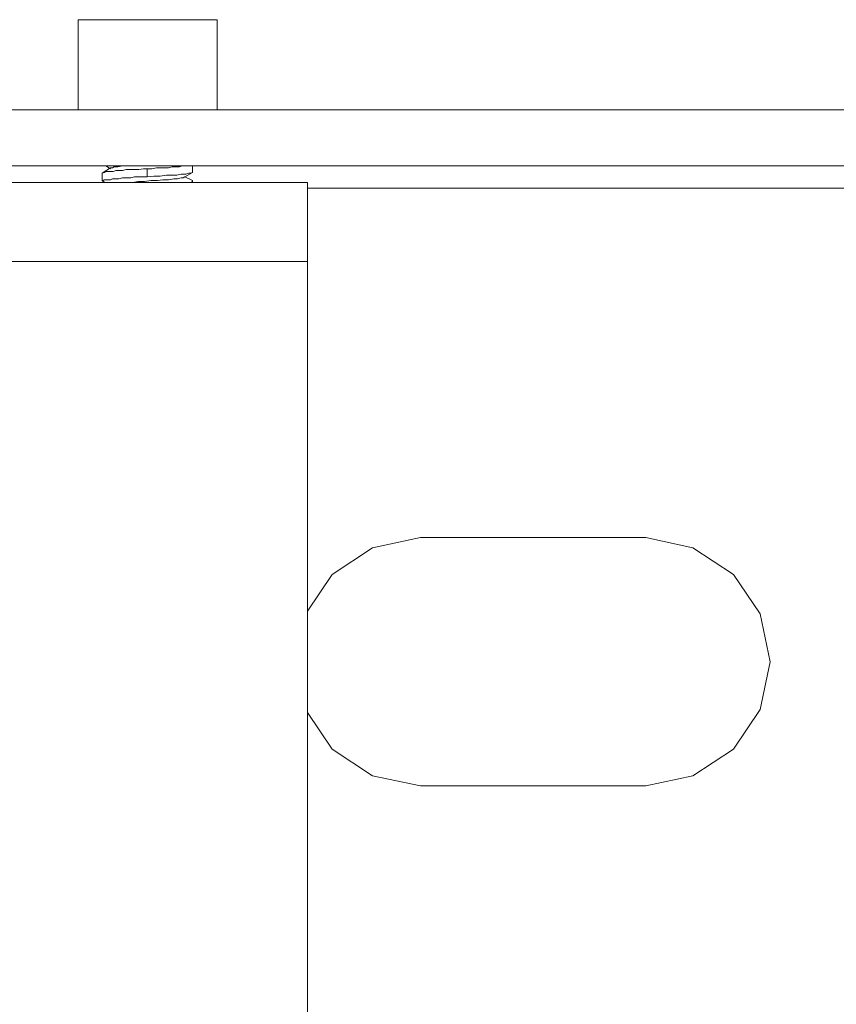
# Model space of a CAD drawing. Units: inches. Extents: x -4.1 to 13, y -11 to -0.1.
# Drawn here: x 4.7 to 5.6, y -4.7 to -3.7 of the extents above; entities that cross this region are included whole.
import ezdxf

# ---------------------------------------------------------------- set-up
doc = ezdxf.new("R2010")
doc.units = ezdxf.units.IN
doc.header["$MEASUREMENT"] = 0
doc.layers.add('Drawing', color=7, linetype='Continuous', lineweight=0)

# ---------------------------------------------------------------- blocks, each defined once
blk = doc.blocks.new('Block_2')
at = {"layer": 'Drawing', "color": 18, "lineweight": 5, "true_color": 0x000000}
for p, q in [((4.7712, -3.7238), (4.7712, -3.7238)), ((4.7722, -3.7238), (4.7712, -3.7238)), ((4.7712, -3.7238), (4.7722, -3.7238)), ((4.7712, -3.7238), (4.7712, -3.7238)), ((4.7712, -3.8172), (4.7712, -3.7238)), ((4.7712, -3.7238), (4.7712, -3.8172)), ((4.7712, -3.7238), (4.7712, -3.7238)), ((4.7741, -3.7238), (4.7722, -3.7238)), ((4.7722, -3.7238), (4.7741, -3.7238)), ((4.7769, -3.7238), (4.7741, -3.7238)), ((4.7741, -3.7238), (4.7769, -3.7238)), ((4.7798, -3.7238), (4.7769, -3.7238)), ((4.7769, -3.7238), (4.7798, -3.7238)), ((4.7836, -3.7238), (4.7798, -3.7238)), ((4.7798, -3.7238), (4.7836, -3.7238)), ((4.7874, -3.7238), (4.7836, -3.7238)), ((4.7836, -3.7238), (4.7874, -3.7238)), ((4.7922, -3.7238), (4.7874, -3.7238)), ((4.7874, -3.7238), (4.7922, -3.7238)), ((4.7979, -3.7238), (4.7922, -3.7238)), ((4.7922, -3.7238), (4.7979, -3.7238)), ((4.8027, -3.7238), (4.7979, -3.7238)), ((4.7979, -3.7238), (4.8027, -3.7238)), ((4.8093, -3.7238), (4.8027, -3.7238)), ((4.8027, -3.7238), (4.8093, -3.7238)), ((4.815, -3.7238), (4.8093, -3.7238)), ((4.8093, -3.7238), (4.815, -3.7238)), ((4.8217, -3.7238), (4.815, -3.7238)), ((4.815, -3.7238), (4.8217, -3.7238)), ((4.8217, -3.7238), (4.8293, -3.7238)), ((4.8217, -3.7238), (4.8293, -3.7238)), ((4.8293, -3.7238), (4.836, -3.7238)), ((4.8293, -3.7238), (4.836, -3.7238)), ((4.836, -3.7238), (4.8427, -3.7238)), ((4.836, -3.7238), (4.8427, -3.7238)), ((4.8503, -3.7238), (4.8427, -3.7238)), ((4.8427, -3.7238), (4.8503, -3.7238)), ((4.857, -3.7238), (4.8503, -3.7238)), ((4.8503, -3.7238), (4.857, -3.7238)), ((4.8636, -3.7238), (4.857, -3.7238)), ((4.857, -3.7238), (4.8636, -3.7238)), ((4.8703, -3.7238), (4.8636, -3.7238)), ((4.8636, -3.7238), (4.8703, -3.7238)), ((4.877, -3.7238), (4.8703, -3.7238)), ((4.8703, -3.7238), (4.877, -3.7238)), ((4.8827, -3.7238), (4.877, -3.7238)), ((4.877, -3.7238), (4.8827, -3.7238)), ((4.8884, -3.7238), (4.8827, -3.7238)), ((4.8827, -3.7238), (4.8884, -3.7238)), ((4.8941, -3.7238), (4.8884, -3.7238)), ((4.8884, -3.7238), (4.8941, -3.7238)), ((4.8989, -3.7238), (4.8941, -3.7238)), ((4.8941, -3.7238), (4.8989, -3.7238)), ((4.9027, -3.7238), (4.8989, -3.7238)), ((4.8989, -3.7238), (4.9027, -3.7238)), ((4.9065, -3.7238), (4.9027, -3.7238)), ((4.9027, -3.7238), (4.9065, -3.7238)), ((4.9065, -3.7238), (4.9094, -3.7238)), ((4.9065, -3.7238), (4.9094, -3.7238)), ((4.9094, -3.7238), (4.9113, -3.7238)), ((4.9094, -3.7238), (4.9113, -3.7238)), ((4.9113, -3.7238), (4.9132, -3.7238)), ((4.9113, -3.7238), (4.9132, -3.7238)), ((4.9141, -3.7238), (4.9132, -3.7238)), ((4.9132, -3.7238), (4.9141, -3.7238)), ((4.9151, -3.7238), (4.9141, -3.7238)), ((4.9141, -3.7238), (4.9151, -3.7238)), ((4.9151, -3.7238), (4.9151, -3.8172)), ((4.9151, -3.8172), (4.9151, -3.7238)), ((4.9151, -3.8172), (4.9151, -3.7238)), ((7.0219, -3.8172), (1.4781, -3.8172)), ((1.4781, -3.8753), (7.0219, -3.8753)), ((4.8046, -3.8782), (4.7998, -3.8753)), ((4.8046, -3.8782), (4.7998, -3.8753)), ((4.8122, -3.8762), (4.8169, -3.8753)), ((4.8122, -3.8762), (4.817, -3.8753)), ((4.8169, -3.8753), (4.8208, -3.8753)), ((4.817, -3.8753), (4.8208, -3.8753)), ((4.8789, -3.8753), (4.876, -3.8762)), ((4.8789, -3.8753), (4.876, -3.8762)), ((4.8817, -3.8753), (4.8789, -3.8753)), ((4.8817, -3.8753), (4.8789, -3.8753)), ((4.8836, -3.8753), (4.8817, -3.8753)), ((4.8837, -3.8753), (4.8817, -3.8753)), ((4.8894, -3.882), (4.8894, -3.8753)), ((4.8894, -3.882), (4.8894, -3.8753)), ((4.796, -3.8829), (4.7969, -3.882)), ((4.7969, -3.882), (4.796, -3.8829)), ((4.796, -3.8905), (4.796, -3.8829)), ((4.796, -3.8905), (4.796, -3.8829)), ((4.7969, -3.882), (4.8046, -3.8772)), ((4.7969, -3.882), (4.8046, -3.8772)), ((4.7969, -3.882), (4.7979, -3.882)), ((4.7969, -3.882), (4.7969, -3.882)), ((4.7969, -3.882), (4.7969, -3.882)), ((4.7979, -3.882), (4.7969, -3.882)), ((4.7969, -3.8829), (4.7969, -3.8829)), ((4.7969, -3.8829), (4.7969, -3.8829)), ((4.7969, -3.8829), (4.7969, -3.8829)), ((4.7969, -3.8829), (4.7969, -3.8829)), ((4.7998, -3.881), (4.7979, -3.882)), ((4.7998, -3.881), (4.7979, -3.882)), ((4.8017, -3.881), (4.7998, -3.881)), ((4.8017, -3.881), (4.7998, -3.881)), ((4.8046, -3.881), (4.8017, -3.881)), ((4.8046, -3.881), (4.8017, -3.881)), ((4.8065, -3.8772), (4.8046, -3.8772)), ((4.8046, -3.8772), (4.8065, -3.8772)), ((4.8074, -3.881), (4.8046, -3.881)), ((4.8074, -3.881), (4.8046, -3.881)), ((4.8084, -3.8762), (4.8065, -3.8772)), ((4.8065, -3.8772), (4.8084, -3.8762)), ((4.8103, -3.8801), (4.8074, -3.881)), ((4.8103, -3.8801), (4.8074, -3.881)), ((4.8122, -3.8762), (4.8084, -3.8762)), ((4.8084, -3.8762), (4.8122, -3.8762)), ((4.8131, -3.8801), (4.8103, -3.8801)), ((4.8131, -3.8801), (4.8103, -3.8801)), ((4.817, -3.8801), (4.8131, -3.8801)), ((4.8169, -3.8801), (4.8131, -3.8801)), ((4.8208, -3.8791), (4.8169, -3.8801)), ((4.8208, -3.8791), (4.817, -3.8801)), ((4.8255, -3.8791), (4.8208, -3.8791)), ((4.8255, -3.8791), (4.8208, -3.8791)), ((4.8293, -3.8791), (4.8255, -3.8791)), ((4.8293, -3.8791), (4.8255, -3.8791)), ((4.8293, -3.8791), (4.8341, -3.8791)), ((4.8341, -3.8791), (4.8293, -3.8791)), ((4.8341, -3.8791), (4.8389, -3.8782)), ((4.8389, -3.8782), (4.8341, -3.8791)), ((4.8389, -3.8782), (4.8341, -3.8791)), ((4.8389, -3.8782), (4.8427, -3.8782)), ((4.8427, -3.8782), (4.8389, -3.8782)), ((4.8427, -3.8782), (4.8427, -3.8867)), ((4.8474, -3.8782), (4.8427, -3.8782)), ((4.8427, -3.8782), (4.8474, -3.8782)), ((4.8427, -3.8867), (4.8427, -3.8782)), ((4.8427, -3.8867), (4.8493, -3.8858)), ((4.8494, -3.8858), (4.8427, -3.8867)), ((4.8522, -3.8772), (4.8474, -3.8782)), ((4.8474, -3.8782), (4.8522, -3.8772)), ((4.8493, -3.8858), (4.856, -3.8858)), ((4.856, -3.8858), (4.8494, -3.8858)), ((4.856, -3.8772), (4.8522, -3.8772)), ((4.8522, -3.8772), (4.856, -3.8772)), ((4.8608, -3.8772), (4.856, -3.8772)), ((4.856, -3.8772), (4.8608, -3.8772)), ((4.856, -3.8858), (4.8627, -3.8848)), ((4.8627, -3.8848), (4.856, -3.8858)), ((4.8646, -3.8772), (4.8608, -3.8772)), ((4.8608, -3.8772), (4.8646, -3.8772)), ((4.8627, -3.8848), (4.8684, -3.8848)), ((4.8684, -3.8848), (4.8627, -3.8848)), ((4.8684, -3.8762), (4.8646, -3.8772)), ((4.8646, -3.8772), (4.8684, -3.8762)), ((4.8722, -3.8762), (4.8684, -3.8762)), ((4.8722, -3.8762), (4.8684, -3.8762)), ((4.8684, -3.8848), (4.8732, -3.8848)), ((4.8732, -3.8848), (4.8684, -3.8848)), ((4.876, -3.8762), (4.8722, -3.8762)), ((4.876, -3.8762), (4.8722, -3.8762)), ((4.8732, -3.8848), (4.8779, -3.8839)), ((4.8779, -3.8839), (4.8732, -3.8848)), ((4.8779, -3.8839), (4.8827, -3.8839)), ((4.8827, -3.8839), (4.8779, -3.8839)), ((4.8894, -3.882), (4.8817, -3.8867)), ((4.8894, -3.882), (4.8817, -3.8867)), ((4.8856, -3.8829), (4.8827, -3.8839)), ((4.8856, -3.8829), (4.8827, -3.8839)), ((4.8875, -3.8829), (4.8856, -3.8829)), ((4.8875, -3.8829), (4.8856, -3.8829)), ((4.8875, -3.8829), (4.8894, -3.882)), ((4.8894, -3.882), (4.8875, -3.8829)), ((4.8875, -3.8829), (4.8894, -3.882)), ((4.8894, -3.882), (4.8894, -3.882)), ((4.8894, -3.882), (4.8894, -3.882)), ((4.8894, -3.882), (4.8894, -3.882)), ((4.8894, -3.882), (4.8894, -3.882)), ((3.4915, -3.8924), (5.0085, -3.8924)), ((3.4915, -3.8924), (5.0085, -3.8924)), ((4.796, -3.8905), (4.7969, -3.8915)), ((4.7969, -3.8905), (4.796, -3.8905)), ((4.796, -3.8905), (4.7969, -3.8915)), ((4.7969, -3.8905), (4.796, -3.8905)), ((4.7979, -3.8896), (4.7969, -3.8905)), ((4.7979, -3.8896), (4.7969, -3.8905)), ((4.7969, -3.8905), (4.7969, -3.8905)), ((4.7969, -3.8905), (4.7969, -3.8905)), ((4.7969, -3.8915), (4.7969, -3.8915)), ((4.7969, -3.8915), (4.7969, -3.8915)), ((4.7998, -3.8924), (4.7969, -3.8915)), ((4.7998, -3.8924), (4.7969, -3.8915)), ((4.7998, -3.8896), (4.7979, -3.8896)), ((4.7979, -3.8896), (4.7998, -3.8896)), ((4.8017, -3.8896), (4.7998, -3.8896)), ((4.7998, -3.8896), (4.8017, -3.8896)), ((4.8046, -3.8896), (4.8017, -3.8896)), ((4.8017, -3.8896), (4.8046, -3.8896)), ((4.8065, -3.8886), (4.8046, -3.8896)), ((4.8046, -3.8896), (4.8065, -3.8886)), ((4.8103, -3.8886), (4.8065, -3.8886)), ((4.8065, -3.8886), (4.8103, -3.8886)), ((4.8131, -3.8886), (4.8103, -3.8886)), ((4.8103, -3.8886), (4.8131, -3.8886)), ((4.817, -3.8877), (4.8131, -3.8886)), ((4.8131, -3.8886), (4.817, -3.8877)), ((4.8208, -3.8877), (4.817, -3.8877)), ((4.817, -3.8877), (4.8208, -3.8877)), ((4.8255, -3.8877), (4.8208, -3.8877)), ((4.8208, -3.8877), (4.8255, -3.8877)), ((4.8217, -3.8924), (4.8208, -3.8924)), ((4.8208, -3.8924), (4.8217, -3.8924)), ((4.8274, -3.8924), (4.8217, -3.8924)), ((4.8217, -3.8924), (4.8274, -3.8924)), ((4.8293, -3.8867), (4.8255, -3.8877)), ((4.8255, -3.8877), (4.8293, -3.8867)), ((4.8331, -3.8915), (4.8274, -3.8924)), ((4.8274, -3.8924), (4.8331, -3.8915)), ((4.8341, -3.8867), (4.8293, -3.8867)), ((4.8293, -3.8867), (4.8341, -3.8867)), ((4.8398, -3.8915), (4.8331, -3.8915)), ((4.8398, -3.8915), (4.8331, -3.8915)), ((4.8389, -3.8867), (4.8341, -3.8867)), ((4.8341, -3.8867), (4.8389, -3.8867)), ((4.8427, -3.8867), (4.8389, -3.8867)), ((4.8389, -3.8867), (4.8427, -3.8867)), ((4.8398, -3.8915), (4.8465, -3.8905)), ((4.8465, -3.8905), (4.8398, -3.8915)), ((4.8465, -3.8905), (4.8532, -3.8905)), ((4.8532, -3.8905), (4.8465, -3.8905)), ((4.8532, -3.8905), (4.8589, -3.8896)), ((4.8589, -3.8896), (4.8532, -3.8905)), ((4.8589, -3.8896), (4.8646, -3.8896)), ((4.8646, -3.8896), (4.8589, -3.8896)), ((4.8646, -3.8896), (4.8703, -3.8886)), ((4.8703, -3.8886), (4.8646, -3.8896)), ((4.8703, -3.8886), (4.8741, -3.8886)), ((4.8741, -3.8886), (4.8703, -3.8886)), ((4.8741, -3.8886), (4.8779, -3.8877)), ((4.8779, -3.8877), (4.8741, -3.8886)), ((4.8779, -3.8877), (4.8798, -3.8877)), ((4.8798, -3.8877), (4.8779, -3.8877)), ((4.8798, -3.8877), (4.8817, -3.8867)), ((4.8817, -3.8867), (4.8798, -3.8877)), ((4.8798, -3.8877), (4.8817, -3.8867)), ((4.8817, -3.8867), (4.8894, -3.8905)), ((4.8817, -3.8867), (4.8894, -3.8905)), ((4.8856, -3.8924), (4.8837, -3.8924)), ((4.8837, -3.8924), (4.8856, -3.8924)), ((4.8875, -3.8924), (4.8856, -3.8924)), ((4.8856, -3.8924), (4.8875, -3.8924)), ((4.8894, -3.8915), (4.8875, -3.8924)), ((4.8875, -3.8924), (4.8894, -3.8915)), ((4.8894, -3.8905), (4.8894, -3.8915)), ((4.8894, -3.8915), (4.8894, -3.8915)), ((4.8894, -3.8915), (4.8894, -3.8915)), ((4.8894, -3.8924), (4.8894, -3.8915)), ((5.0085, -3.8924), (5.0085, -3.8944)), ((5.0085, -3.8944), (5.0085, -3.8991)), ((7.081, -3.8982), (5.0085, -3.8982)), ((5.0085, -3.8982), (7.081, -3.8982)), ((5.0085, -3.8991), (5.0085, -3.9067)), ((5.0085, -3.9067), (5.0085, -3.9163)), ((5.0085, -3.9287), (5.0085, -3.9163)), ((5.0085, -3.9429), (5.0085, -3.9287)), ((5.0085, -3.9429), (5.0085, -3.9582)), ((5.0085, -3.9582), (5.0085, -3.9744)), ((5.0085, -3.9744), (3.4915, -3.9744)), ((5.0085, -4.8034), (5.0085, -3.9744)), ((5.0085, -4.8034), (5.0085, -3.9744)), ((5.0085, -4.8034), (5.0085, -3.9744)), ((5.1257, -4.2603), (5.0761, -4.2707)), ((5.0761, -4.2707), (5.1257, -4.2603)), ((5.0761, -4.2707), (5.1257, -4.2603)), ((5.3591, -4.2603), (5.1257, -4.2603)), ((5.1257, -4.2603), (5.3591, -4.2603)), ((5.1257, -4.2603), (5.3591, -4.2603)), ((5.4077, -4.2707), (5.3591, -4.2603)), ((5.3591, -4.2603), (5.4077, -4.2707)), ((5.0342, -4.2984), (5.0761, -4.2707)), ((5.0342, -4.2984), (5.0761, -4.2707)), ((5.4497, -4.2984), (5.4077, -4.2707)), ((5.4077, -4.2707), (5.4497, -4.2984)), ((5.0085, -4.3365), (5.0342, -4.2984)), ((5.0085, -4.3365), (5.0342, -4.2984)), ((5.4773, -4.3393), (5.4497, -4.2984)), ((5.4497, -4.2984), (5.4773, -4.3393)), ((5.4878, -4.3889), (5.4773, -4.3393)), ((5.4773, -4.3393), (5.4878, -4.3889)), ((5.4773, -4.4384), (5.4878, -4.3889)), ((5.4878, -4.3889), (5.4773, -4.4384)), ((5.0342, -4.4794), (5.0085, -4.4413)), ((5.0342, -4.4794), (5.0085, -4.4413)), ((5.0342, -4.4794), (5.0085, -4.4413)), ((5.4497, -4.4794), (5.4773, -4.4384)), ((5.4773, -4.4384), (5.4497, -4.4794)), ((5.0761, -4.507), (5.0342, -4.4794)), ((5.0761, -4.507), (5.0342, -4.4794)), ((5.4497, -4.4794), (5.4077, -4.507)), ((5.4497, -4.4794), (5.4077, -4.507)), ((5.1257, -4.5175), (5.0761, -4.507)), ((5.1257, -4.5175), (5.0761, -4.507)), ((5.4077, -4.507), (5.3591, -4.5175)), ((5.4077, -4.507), (5.3591, -4.5175)), ((5.4077, -4.507), (5.3591, -4.5175)), ((5.3591, -4.5175), (5.1257, -4.5175)), ((5.3591, -4.5175), (5.1257, -4.5175)), ((5.3591, -4.5175), (5.1257, -4.5175))]:
    blk.add_line(p, q, dxfattribs=at)
for points in [[(4.7712, -3.7238), (4.7712, -3.7238), (4.7712, -3.8172)], [(4.7712, -3.8172), (4.7712, -3.7238), (4.7722, -3.7238), (4.7741, -3.7238), (4.7769, -3.7238), (4.7798, -3.7238), (4.7836, -3.7238), (4.7874, -3.7238), (4.7922, -3.7238), (4.7979, -3.7238), (4.8027, -3.7238), (4.8093, -3.7238), (4.815, -3.7238), (4.8217, -3.7238), (4.8293, -3.7238), (4.836, -3.7238), (4.8427, -3.7238), (4.8503, -3.7238), (4.857, -3.7238), (4.8636, -3.7238), (4.8703, -3.7238), (4.877, -3.7238), (4.8827, -3.7238), (4.8884, -3.7238), (4.8941, -3.7238), (4.8989, -3.7238), (4.9027, -3.7238), (4.9065, -3.7238), (4.9094, -3.7238), (4.9113, -3.7238), (4.9132, -3.7238), (4.9141, -3.7238), (4.9151, -3.7238), (4.9151, -3.8172)], [(4.7769, -3.7238), (4.7741, -3.7238), (4.7722, -3.7238), (4.7712, -3.7238)], [(4.7979, -3.7238), (4.7922, -3.7238), (4.7874, -3.7238), (4.7836, -3.7238), (4.7798, -3.7238), (4.7769, -3.7238)], [(4.8217, -3.7238), (4.815, -3.7238), (4.8093, -3.7238), (4.8027, -3.7238), (4.7979, -3.7238)], [(4.8217, -3.7238), (4.8293, -3.7238), (4.836, -3.7238), (4.8427, -3.7238)], [(4.8636, -3.7238), (4.857, -3.7238), (4.8503, -3.7238), (4.8427, -3.7238)], [(4.9065, -3.7238), (4.9027, -3.7238), (4.8989, -3.7238), (4.8941, -3.7238), (4.8884, -3.7238), (4.8827, -3.7238), (4.877, -3.7238), (4.8703, -3.7238), (4.8636, -3.7238)], [(4.9065, -3.7238), (4.9094, -3.7238), (4.9113, -3.7238), (4.9132, -3.7238)], [(4.9151, -3.7238), (4.9141, -3.7238), (4.9132, -3.7238)], [(7.0447, -3.8172), (7.0219, -3.8172), (1.4781, -3.8172), (1.4553, -3.8172), (1.4362, -3.8172)], [(1.4781, -3.8172), (7.0219, -3.8172), (7.0219, -3.8753), (1.4781, -3.8753), (1.4781, -3.8172)], [(1.4781, -3.8172), (7.0219, -3.8172), (7.0219, -3.8753), (1.4781, -3.8753), (1.4781, -3.8172)], [(1.4553, -3.8753), (1.4781, -3.8753), (7.0219, -3.8753), (7.0447, -3.8753), (7.0638, -3.8753), (7.0762, -3.8753), (7.081, -3.8753)], [(4.8084, -3.8762), (4.8122, -3.8762), (4.817, -3.8753), (4.8208, -3.8753)], [(4.8122, -3.8762), (4.817, -3.8753), (4.8208, -3.8753)], [(4.8837, -3.8753), (4.8817, -3.8753), (4.8789, -3.8753), (4.876, -3.8762), (4.8722, -3.8762), (4.8684, -3.8762)], [(4.8837, -3.8753), (4.8817, -3.8753), (4.8789, -3.8753), (4.876, -3.8762), (4.8722, -3.8762)], [(4.8074, -3.881), (4.8046, -3.881), (4.8017, -3.881), (4.7998, -3.881), (4.7979, -3.882), (4.7969, -3.882), (4.796, -3.8829)], [(4.796, -3.8829), (4.7969, -3.882), (4.7979, -3.882)], [(4.8293, -3.8791), (4.8255, -3.8791), (4.8208, -3.8791), (4.817, -3.8801), (4.8131, -3.8801), (4.8103, -3.8801), (4.8074, -3.881), (4.8046, -3.881), (4.8017, -3.881), (4.7998, -3.881), (4.7979, -3.882)], [(4.8046, -3.8772), (4.8065, -3.8772), (4.8084, -3.8762)], [(4.8122, -3.8762), (4.8084, -3.8762), (4.8065, -3.8772), (4.8046, -3.8772)], [(4.8341, -3.8791), (4.8293, -3.8791), (4.8255, -3.8791), (4.8208, -3.8791), (4.817, -3.8801), (4.8131, -3.8801), (4.8103, -3.8801), (4.8074, -3.881)], [(4.8293, -3.8791), (4.8341, -3.8791), (4.8389, -3.8782), (4.8427, -3.8782), (4.8427, -3.8867), (4.8389, -3.8867), (4.8341, -3.8867), (4.8293, -3.8867), (4.8255, -3.8877), (4.8208, -3.8877)], [(4.8255, -3.8877), (4.8293, -3.8867), (4.8341, -3.8867), (4.8389, -3.8867), (4.8427, -3.8867), (4.8493, -3.8858)], [(4.8722, -3.8762), (4.8684, -3.8762), (4.8646, -3.8772), (4.8608, -3.8772), (4.856, -3.8772), (4.8522, -3.8772), (4.8474, -3.8782), (4.8427, -3.8782), (4.8389, -3.8782)], [(4.8427, -3.8782), (4.8474, -3.8782), (4.8522, -3.8772), (4.856, -3.8772)], [(4.8894, -3.882), (4.8894, -3.882), (4.8875, -3.8829), (4.8856, -3.8829), (4.8827, -3.8839), (4.8779, -3.8839), (4.8732, -3.8848), (4.8684, -3.8848), (4.8627, -3.8848), (4.856, -3.8858), (4.8493, -3.8858), (4.8427, -3.8867), (4.8427, -3.8782)], [(4.8493, -3.8858), (4.856, -3.8858), (4.8627, -3.8848)], [(4.856, -3.8772), (4.8608, -3.8772), (4.8646, -3.8772), (4.8684, -3.8762)], [(4.8627, -3.8848), (4.8684, -3.8848), (4.8732, -3.8848), (4.8779, -3.8839), (4.8827, -3.8839)], [(4.8875, -3.8829), (4.8856, -3.8829), (4.8827, -3.8839)], [(5.0085, -3.9582), (5.0085, -3.9744), (3.4915, -3.9744), (3.4915, -3.9582), (3.4915, -3.9429), (3.4915, -3.9287), (3.4915, -3.9163), (3.4915, -3.9067), (3.4915, -3.8991), (3.4915, -3.8944), (3.4915, -3.8924), (5.0085, -3.8924)], [(5.0085, -3.9582), (5.0085, -3.9744), (3.4915, -3.9744), (3.4915, -3.9582), (3.4915, -3.9429), (3.4915, -3.9287), (3.4915, -3.9163), (3.4915, -3.9067), (3.4915, -3.8991), (3.4915, -3.8944), (3.4915, -3.8924), (5.0085, -3.8924)], [(4.7979, -3.8896), (4.7969, -3.8905), (4.796, -3.8905), (4.7969, -3.8915)], [(4.7969, -3.8905), (4.796, -3.8905), (4.7969, -3.8915)], [(4.8208, -3.8877), (4.817, -3.8877), (4.8131, -3.8886), (4.8103, -3.8886), (4.8065, -3.8886), (4.8046, -3.8896), (4.8017, -3.8896), (4.7998, -3.8896), (4.7979, -3.8896), (4.7969, -3.8905)], [(4.7979, -3.8896), (4.7998, -3.8896), (4.8017, -3.8896), (4.8046, -3.8896), (4.8065, -3.8886), (4.8103, -3.8886)], [(4.8103, -3.8886), (4.8131, -3.8886), (4.817, -3.8877)], [(4.817, -3.8877), (4.8208, -3.8877), (4.8255, -3.8877)], [(4.8208, -3.8924), (4.8217, -3.8924), (4.8274, -3.8924), (4.8332, -3.8915)], [(4.8398, -3.8915), (4.8332, -3.8915), (4.8274, -3.8924), (4.8217, -3.8924), (4.8208, -3.8924)], [(4.8532, -3.8905), (4.8465, -3.8905), (4.8398, -3.8915), (4.8332, -3.8915)], [(4.8398, -3.8915), (4.8465, -3.8905), (4.8532, -3.8905), (4.8589, -3.8896), (4.8646, -3.8896)], [(4.8741, -3.8886), (4.8703, -3.8886), (4.8646, -3.8896), (4.8589, -3.8896), (4.8532, -3.8905)], [(4.8646, -3.8896), (4.8703, -3.8886), (4.8741, -3.8886), (4.8779, -3.8877), (4.8798, -3.8877)], [(4.8817, -3.8867), (4.8798, -3.8877), (4.8779, -3.8877), (4.8741, -3.8886)], [(4.8837, -3.8924), (4.8856, -3.8924), (4.8875, -3.8924), (4.8894, -3.8915), (4.8894, -3.8905)], [(4.8894, -3.8905), (4.8894, -3.8915), (4.8875, -3.8924), (4.8856, -3.8924), (4.8837, -3.8924)], [(4.8894, -3.8924), (4.8894, -3.8915), (4.8894, -3.8905)], [(7.081, -3.8896), (7.081, -3.8982), (5.0085, -3.8982)], [(5.0085, -3.8991), (5.0085, -3.8944), (5.0085, -3.8924)], [(5.0085, -3.8924), (5.0085, -3.8944), (5.0085, -3.8991), (5.0085, -3.9067), (5.0085, -3.9163)], [(5.0085, -3.8991), (5.0085, -3.8944), (5.0085, -3.8924)], [(5.0085, -3.8982), (7.081, -3.8982), (7.081, -4.8796), (5.0085, -4.8796)], [(5.0085, -3.8991), (5.0085, -3.9067), (5.0085, -3.9163), (5.0085, -3.9287)], [(5.0085, -3.8991), (5.0085, -3.9067), (5.0085, -3.9163), (5.0085, -3.9287)], [(5.0085, -3.9429), (5.0085, -3.9287), (5.0085, -3.9163)], [(5.0085, -3.9582), (5.0085, -3.9429), (5.0085, -3.9287)], [(5.0085, -3.9582), (5.0085, -3.9429), (5.0085, -3.9287)], [(5.0085, -3.9429), (5.0085, -3.9582), (5.0085, -3.9744)], [(3.4915, -4.8034), (5.0085, -4.8034), (5.0085, -3.9744), (3.4915, -3.9744), (3.4915, -4.8034)], [(5.3591, -4.2603), (5.1257, -4.2603), (5.0761, -4.2707)], [(5.3591, -4.2603), (5.4077, -4.2707), (5.4497, -4.2984)], [(5.4497, -4.2984), (5.4077, -4.2707), (5.3591, -4.2603)], [(5.0085, -4.3365), (5.0342, -4.2984), (5.0761, -4.2707)], [(5.0085, -4.3365), (5.0342, -4.2984), (5.0761, -4.2707)], [(5.4497, -4.2984), (5.4773, -4.3393), (5.4878, -4.3889), (5.4773, -4.4384)], [(5.4497, -4.4794), (5.4773, -4.4384), (5.4878, -4.3889), (5.4773, -4.3393), (5.4497, -4.2984)], [(5.4497, -4.4794), (5.4077, -4.507), (5.3591, -4.5175), (5.1257, -4.5175), (5.0761, -4.507), (5.0342, -4.4794), (5.0085, -4.4413)], [(5.4773, -4.4384), (5.4497, -4.4794), (5.4077, -4.507)], [(5.1257, -4.5175), (5.0761, -4.507), (5.0342, -4.4794)]]:
    blk.add_lwpolyline(points, dxfattribs=at)

msp = doc.modelspace()

# ---------------------------------------------------------------- block references
at = {"layer": 'Drawing'}
msp.add_blockref('Block_2', (0, 0), dxfattribs=at)

doc.saveas('drawing.dxf')
